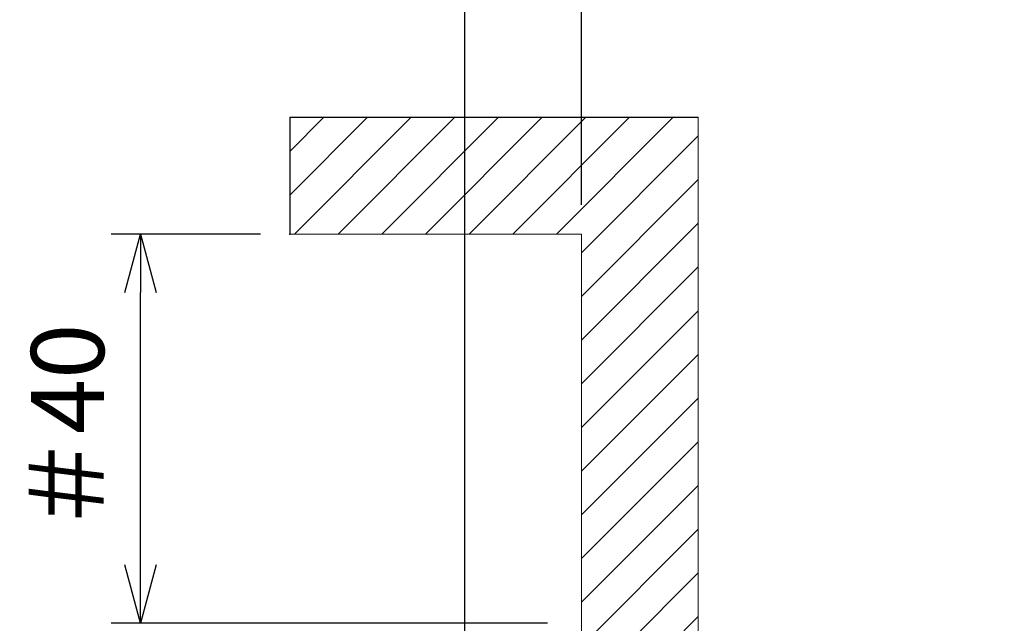
# Model space of a CAD drawing. Units: millimetres. Extents: x -891 to 0, y 0 to 630.
# Drawn here: x -527 to -426, y 333 to 395 of the extents above; entities that cross this region are included whole.
import ezdxf

# ---------------------------------------------------------------- set-up
doc = ezdxf.new("R2010")
doc.units = ezdxf.units.MM
doc.header["$LTSCALE"] = 3
doc.layers.get('0').update_dxf_attribs({"lineweight": 25})
for name, color, linetype, lineweight in [('1', 4, 'Continuous', 15), ('4', 4, 'Continuous', 15), ('壁', 1, 'Continuous', 15)]:
    doc.layers.add(name, color=color, linetype=linetype, lineweight=lineweight)
doc.layers.add('99', color=2, linetype='Continuous', lineweight=25, plot=False)
doc.styles.get("Standard").update_dxf_attribs({"font": 'simplex.shx', "bigfont": 'extfont.shx'})
doc.dimstyles.new('FURUNO$0', dxfattribs={"dimtxt": 2.5, "dimasz": 2, "dimexe": 1, "dimexo": 1, "dimgap": 1.25, "dimtad": 3, "dimdec": 4, "dimdsep": 46, "dimtxsty": 'Standard', "dimblk": 'OPEN30', "dimcen": 0, "dimclrd": 4, "dimclre": 4, "dimclrt": 4, "dimadec": 4, "dimazin": 2, "dimtm": 1e-09, "dimtfac": 0.8, "dimtdec": 4, "dimtmove": 0, "dimatfit": 0, "dimldrblk": 'OPEN30', "dimfxl": 0, "dimtvp": 1, "dimtolj": 1, "dimtzin": 0, "dimarcsym": 0})

# ---------------------------------------------------------------- blocks, each defined once
blk = doc.blocks.new('_Open30')
at = {"color": 0, "lineweight": -2}
for p, q in [((-1, 0.268), (0, 0)), ((0, 0), (-1, -0.268)), ((0, 0), (-1, 0))]:
    blk.add_line(p, q, dxfattribs=at)
blk = doc.blocks.new('*D4')
at = {"layer": '1', "color": 4, "lineweight": -2}
for p, q in [((-502.16, 372.5), (-517.5, 372.5)), ((-514.5, 338.5), (-514.5, 366.5)), ((-472.66, 332.5), (-517.5, 332.5))]:
    blk.add_line(p, q, dxfattribs=at)
at = {"layer": 'Defpoints', "color": 0}
for p in [(-514.5, 372.5), (-499.16, 372.5), (-469.66, 332.5)]:
    blk.add_point(p, dxfattribs=at)
at = {"layer": '1', "color": 4, "lineweight": -2, "xscale": 6, "yscale": 6, "zscale": 6}
for p, rotation in [((-514.5, 372.5), 90), ((-514.5, 332.5), 270)]:
    blk.add_blockref('_Open30', p, dxfattribs=dict(at, rotation=rotation))
at = {"layer": '1', "color": 4, "insert": (-522, 352.5), "char_height": 7.5, "attachment_point": 5, "rotation": 90}
blk.add_mtext('\\A1;＃40', dxfattribs=at)
blk = doc.blocks.new('*D8')
at = {"layer": '1', "color": 4, "lineweight": -2}
for p, q in [((-481.16, 325.5), (-481.16, 400.5)), ((-469.16, 375.5), (-469.16, 400.5)), ((-487.16, 397.5), (-511.37, 397.5)), ((-469.16, 397.5), (-481.16, 397.5)), ((-463.16, 397.5), (-457.16, 397.5))]:
    blk.add_line(p, q, dxfattribs=at)
at = {"layer": 'Defpoints', "color": 0}
for p in [(-481.16, 397.5), (-469.16, 372.5), (-481.16, 322.5)]:
    blk.add_point(p, dxfattribs=at)
at = {"layer": '1', "color": 4, "lineweight": -2, "xscale": 6, "yscale": 6, "zscale": 6}
blk.add_blockref('_Open30', (-481.16, 397.5), dxfattribs=at)
at = {"layer": '1', "color": 4, "lineweight": -2, "xscale": 6, "yscale": 6, "zscale": 6, "rotation": 180}
blk.add_blockref('_Open30', (-469.16, 397.5), dxfattribs=at)
at = {"layer": '1', "color": 4, "insert": (-502.26, 405), "char_height": 7.5, "attachment_point": 5}
blk.add_mtext('\\A1;12', dxfattribs=at)
blk = doc.blocks.new('*D14')
at = {"layer": '1', "color": 4, "lineweight": -2}
for p, q in [((-469.16, 375.5), (-469.16, 400.5)), ((-408.16, 304.6), (-408.16, 400.5)), ((-463.16, 397.5), (-414.16, 397.5))]:
    blk.add_line(p, q, dxfattribs=at)
at = {"layer": 'Defpoints', "color": 0}
for p in [(-408.16, 397.5), (-469.16, 372.5), (-408.16, 301.6)]:
    blk.add_point(p, dxfattribs=at)
at = {"layer": '1', "color": 4, "lineweight": -2, "xscale": 6, "yscale": 6, "zscale": 6, "rotation": 180}
blk.add_blockref('_Open30', (-469.16, 397.5), dxfattribs=at)
at = {"layer": '1', "color": 4, "lineweight": -2, "xscale": 6, "yscale": 6, "zscale": 6}
blk.add_blockref('_Open30', (-408.16, 397.5), dxfattribs=at)
at = {"layer": '1', "color": 4, "insert": (-438.66, 405), "char_height": 7.5, "attachment_point": 5}
blk.add_mtext('\\A1;61', dxfattribs=at)

msp = doc.modelspace()

# ---------------------------------------------------------------- hatches: boundary and pattern name
at = {"layer": '4'}
h = msp.add_hatch(dxfattribs=at)
h.set_pattern_fill('ANSI31', color=256, style=0)
h.set_pattern_definition([(45, (-10.5, 30), (-2.245064, 2.245064), [])])
h.paths.add_polyline_path([(-457.1572, 215), (-469.1572, 215), (-469.1572, 167.5), (-499.1572, 167.5), (-499.1572, 155.5), (-457.1572, 155.5)])
h.paths.add_polyline_path([(-457.1572, 384.5), (-457.1572, 325), (-469.1572, 325), (-469.1572, 372.5), (-499.1572, 372.5), (-499.1572, 384.5)])

# ---------------------------------------------------------------- linework, layer by layer
at = {"layer": '99', "color": 2, "linetype": 'Continuous'}
msp.add_line((-499.1572, 384.5), (-457.1572, 384.5), dxfattribs=at)
at = {"layer": '99', "linetype": 'Continuous'}
msp.add_line((-499.1572, 384.5), (-499.1572, 372.5), dxfattribs=at)
at = {"layer": '99', "linetype": 'ByBlock'}
msp.add_point((-499.1572, 372.5), dxfattribs=at)
at = {"layer": '壁'}
for p, q in [((-457.1572, 384.5), (-457.1572, 325)), ((-469.1572, 325), (-469.1572, 372.5))]:
    msp.add_line(p, q, dxfattribs=at)
at = {"layer": '壁', "linetype": 'Continuous'}
msp.add_line((-499.1572, 372.5), (-469.1572, 372.5), dxfattribs=at)

# ---------------------------------------------------------------- dimensions: what is measured, and where the dimension line sits
at = {"layer": '1'}
for base, p2, picture, middle in [((-481.1572, 397.5), (-481.1572, 322.50002), '*D8', (-502.26434, 405)), ((-408.1572, 397.5), (-408.1572, 301.59878), '*D14', (-438.6572, 405))]:
    dim = msp.add_linear_dim(base=base, p1=(-469.1572, 372.5), p2=p2, dimstyle='FURUNO$0', override={"dimscale": 3}, dxfattribs=at)
    dim.commit()
    dim.dimension.update_dxf_attribs({"geometry": picture, "text_midpoint": middle})
dim = msp.add_linear_dim(base=(-514.5, 372.5), p1=(-469.65716, 332.50017), p2=(-499.1572, 372.5), angle=90, dimstyle='FURUNO$0', override={"dimscale": 3, "dimdec": 1, "dimpost": '＃<>'}, dxfattribs=at)
dim.commit()
dim.dimension.update_dxf_attribs({"geometry": '*D4', "text_midpoint": (-522, 352.50009)})

doc.saveas('drawing.dxf')
